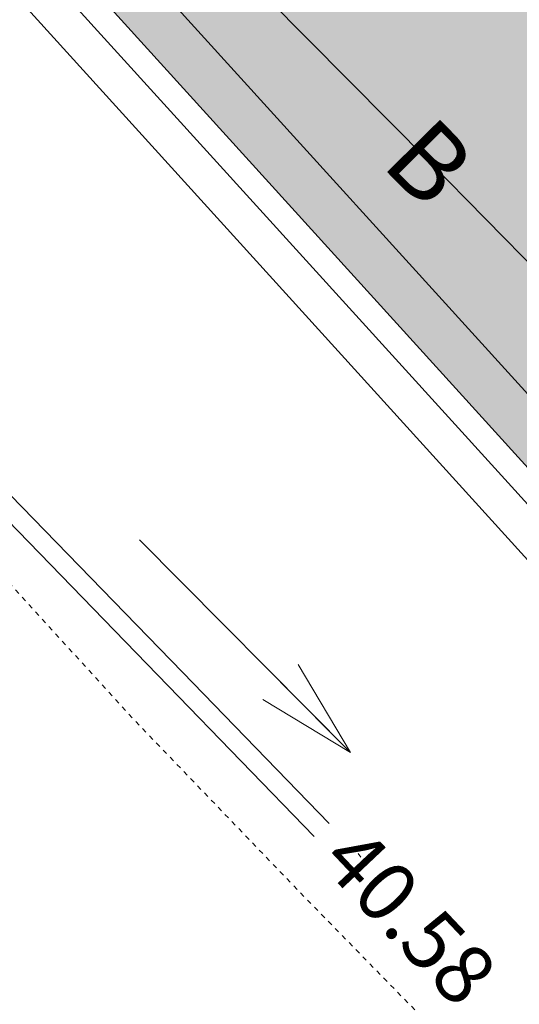
# Model space of a CAD drawing. Units: metres. Extents: x 553922 to 556038, y 6572417 to 6574003.
# Drawn here: x 554624 to 554634, y 6573354 to 6573374 of the extents above; entities that cross this region are included whole.
import ezdxf
from ezdxf.enums import TextEntityAlignment as Align

# ---------------------------------------------------------------- set-up
doc = ezdxf.new("R2010")
doc.units = ezdxf.units.M
doc.header["$LTSCALE"] = 0.5
doc.linetypes.add('DGN Style 3', pattern=[0.109386, 0.078133, -0.031253])
doc.linetypes.add('DGN Style 4', pattern=[0.125013, 0.062507, -0.031253, 0, -0.031253])
for name, color, linetype, lineweight in [('19', 7, 'Continuous', 0), ('42', 7, 'Continuous', 0), ('5', 7, 'Continuous', 0), ('6', 7, 'Continuous', 0), ('ASFSERV', 30, 'Continuous', 13), ('KRAAV', 5, 'Continuous', 13), ('kraavikõrgus', 7, 'Continuous', 13), ('MARKEERING911', 7, 'Continuous', 13), ('MULDKEHASERV', 1, 'Continuous', 13), ('PIIRE', 7, 'Continuous', 13), ('PROJ KRAAV', 7, 'Continuous', 0), ('Solid Proj.asfalttee', 40, 'Continuous', 13), ('TEETELG', 3, 'DGN Style 4', 13), ('VALG_KAABEL', 218, 'Wv', 30)]:
    doc.layers.add(name, color=color, linetype=linetype, lineweight=lineweight)
doc.styles.add('Style-CHAR_FAST_FONT', font='CHAR_FAST_FONT.shx')
doc.styles.add('Style-INTL_ENGINEERING', font='INTL_ENGINEERING.shx')
doc.styles.add('Style-INTL_ISO_ITALIC', font='INTL_ISO_ITALIC.shx')
doc.linetypes.add('Wv', pattern='A,10,-0.9,[5,dgnlstyle-kaablid.shx,S=0.01112,R=0,X=0,Y=0],-0.9', length=11.8)
doc.dimstyles.get("Standard").update_dxf_attribs({"dimtxt": 0.18, "dimasz": 0.18, "dimexe": 0.18, "dimexo": 0.0625, "dimgap": 0.09, "dimtad": 0, "dimtih": 1, "dimtoh": 1, "dimdec": 4, "dimzin": 0, "dimdsep": 46, "dimtxsty": 'Standard', "dimcen": 0.09, "dimadec": 0, "dimazin": 0, "dimtfac": 1, "dimtdec": 4, "dimtofl": 0, "dimtmove": 0, "dimatfit": 3, "dimfxl": 0, "dimtolj": 1, "dimtzin": 0, "dimarcsym": 0})

# ---------------------------------------------------------------- blocks, each defined once
blk = doc.blocks.new('TerminatorOpen_0.5')
at = {"color": 0, "linetype": 'ByBlock', "lineweight": -2}
for q in [(-1, 0.25), (-1, 0), (-1, -0.25)]:
    blk.add_line((0, 0), q, dxfattribs=at)
blk = doc.blocks.new('Ristmik19.12.06')
at = {"layer": 'Solid Proj.asfalttee', "linetype": 'Continuous', "lineweight": -3}
blk.add_hatch(color=8, dxfattribs=at).paths.add_polyline_path([(554844.89, 6573185.853), (554745.71, 6573297.208), (554656.659, 6573391.367), (554589.603, 6573457.767), (554581.967, 6573449.869), (554697.047, 6573333.732), (554696.936, 6573329.489), (554692.945, 6573325.705), (554688.706, 6573325.815), (554601.889, 6573415.331), (554510.993, 6573501.132), (554503.524, 6573493.056), (554624.628, 6573376.071), (554667.276, 6573329.081), (554722.165, 6573270.599), (554766.301, 6573216.572), (554785.676, 6573200.905), (554795.222, 6573209.137), (554699.693, 6573314.201), (554699.812, 6573318.434), (554703.802, 6573322.219), (554708.051, 6573322.1), (554782.614, 6573239.706), (554837.629, 6573176.565)])
at = {"layer": '42', "color": 94, "linetype": 'DGN Style 3', "lineweight": 13, "flags": 128}
blk.add_lwpolyline([(554599.999, 6573387.736), (554602.468, 6573385.215), (554605.913, 6573381.627), (554609.354, 6573378.034), (554612.791, 6573374.437), (554616.256, 6573370.869), (554616.958, 6573370.165), (554619.79, 6573367.37), (554623.216, 6573363.764), (554626.572, 6573360.089), (554630.019, 6573356.505), (554633.496, 6573352.949), (554636.976, 6573349.397), (554637.672, 6573348.686), (554640.397, 6573345.787), (554643.801, 6573342.161), (554647.157, 6573338.489), (554650.471, 6573334.776), (554653.789, 6573331.068), (554657.102, 6573327.357), (554660.411, 6573323.642), (554663.656, 6573319.866), (554666.916, 6573316.106), (554670.183, 6573312.353), (554673.445, 6573308.596), (554676.703, 6573304.836), (554679.953, 6573301.07), (554680.589, 6573300.303), (554683.206, 6573297.307), (554686.485, 6573293.569), (554689.759, 6573289.827), (554693.028, 6573286.081), (554696.313, 6573282.351), (554699.619, 6573278.64), (554702.949, 6573274.952), (554706.276, 6573271.262), (554709.599, 6573267.567), (554712.912, 6573263.865), (554713.573, 6573263.123), (554716.145, 6573260.089), (554719.362, 6573256.299), (554722.581, 6573252.511), (554725.794, 6573248.719), (554728.989, 6573244.911), (554728.999, 6573244.9), (554732.163, 6573241.085), (554735.333, 6573237.255), (554738.498, 6573233.422), (554740.395, 6573231.121), (554741.586, 6573229.521), (554744.651, 6573225.6), (554747.71, 6573221.675), (554750.765, 6573217.747), (554753.758, 6573213.765), (554756.675, 6573209.718), (554758.969, 6573206.446), (554759.503, 6573205.593), (554766.277, 6573194.839)], dxfattribs=at)
at = {"layer": '5', "color": 8, "linetype": 'Continuous', "lineweight": 0}
for p, q in [((554625.51, 6573378.449), (554632.541, 6573371.337)), ((554632.541, 6573371.337), (554636.049, 6573367.775))]:
    blk.add_line(p, q, dxfattribs=at)
at = {"layer": '5', "color": 8, "linetype": 'Continuous', "lineweight": 0, "ltscale": 0.01, "extrusion": (0, 0, -1)}
for centre, radius, start, end in [((-551906.678, 6570682.627), 3849, 132.955569, 146.689169), ((-551902.255, 6570678.888), 3849, 132.955569, 146.689086), ((-551898.597, 6570675.804), 3848, 132.95552, 146.689169)]:
    blk.add_arc(centre, radius, start, end, dxfattribs=at)
at = {"layer": 'ASFSERV', "color": 8}
blk.add_line((554624.628, 6573376.071), (554667.276, 6573329.081), dxfattribs=at)
at = {"layer": 'ASFSERV', "color": 8, "extrusion": (0, 0, -1)}
for radius, start, end in [(3844.25, 132.750464, 136.471763), (3855.75, 133.450862, 136.471826), (3866.75, 134.040761, 139.570779)]:
    blk.add_arc((-551901.49, 6570678.234), radius, start, end, dxfattribs=at)
at = {"layer": 'KRAAV', "color": 8, "linetype": 'Continuous', "lineweight": 0, "ltscale": 0.01, "flags": 128}
blk.add_lwpolyline([(554631.098, 6573357.391), (554631.152, 6573357.313)], dxfattribs=at)
at = {"layer": 'MARKEERING911', "color": 8}
blk.add_line((554604.264, 6573399.996), (554668.007, 6573329.763), dxfattribs=at)
at = {"layer": 'MARKEERING911', "color": 8, "extrusion": (0, 0, -1)}
for radius, start, end in [(3864.25, 132.955783, 138.865285), (3856.75, 132.955783, 145.854319), (3843.25, 132.750439, 145.816437)]:
    blk.add_arc((-551901.49, 6570678.234), radius, start, end, dxfattribs=at)
at = {"layer": 'MULDKEHASERV', "color": 8}
blk.add_line((554623.721, 6573375.211), (554666.341, 6573328.251), dxfattribs=at)
at = {"layer": 'MULDKEHASERV', "color": 8, "extrusion": (0, 0, -1)}
for radius, start, end in [(3846.5, 133.126513, 136.445742), (3853.5, 133.812232, 136.44576), (3867.25, 134.039702, 139.570779)]:
    blk.add_arc((-551901.49, 6570678.234), radius, start, end, dxfattribs=at)
at = {"layer": 'PIIRE', "color": 8, "ltscale": 2}
blk.add_line((554624.265, 6573375.727), (554666.91, 6573328.74), dxfattribs=at)
at = {"layer": 'PIIRE', "color": 8, "ltscale": 2, "extrusion": (0, 0, -1)}
for radius, start, end in [(3845.75, 133.126576, 136.456893), (3854.25, 133.997699, 136.456932)]:
    blk.add_arc((-551901.49, 6570678.234), radius, start, end, dxfattribs=at)
at = {"layer": 'PROJ KRAAV', "color": 8, "linetype": 'Continuous', "lineweight": 13, "ltscale": 0.01, "flags": 128}
for points in [[(554600.714, 6573388.434), (554603.186, 6573385.935), (554606.681, 6573382.393), (554610.17, 6573378.847), (554613.656, 6573375.297), (554617.136, 6573371.742), (554617.832, 6573371.031), (554620.612, 6573368.183), (554624.083, 6573364.619), (554627.55, 6573361.051), (554630.51, 6573357.996)], [(554600.396, 6573388.186), (554602.904, 6573385.651), (554606.398, 6573382.111), (554609.887, 6573378.565), (554613.372, 6573375.015), (554616.852, 6573371.461), (554617.548, 6573370.749), (554620.328, 6573367.902), (554623.798, 6573364.338), (554627.265, 6573360.771), (554630.208, 6573357.733)]]:
    blk.add_lwpolyline(points, dxfattribs=at)
at = {"layer": 'TEETELG', "color": 8, "extrusion": (0, 0, -1)}
blk.add_arc((-551901.49, 6570678.234), 3850, 133.188868, 145.835412, dxfattribs=at)
at = {"layer": 'VALG_KAABEL', "color": 8, "linetype": 'Wv', "lineweight": 13, "ltscale": 2, "extrusion": (0, 0, -1)}
blk.add_arc((-551901.49, 6570678.234), 3851.95, 134.521954, 136.680026, dxfattribs=at)
at = {"layer": '6', "color": 1, "lineweight": 0, "style": 'Style-CHAR_FAST_FONT'}
blk.add_text('B', height=1.5, rotation=314.6741, dxfattribs=at).set_placement((554632.541, 6573371.337), align=Align.MIDDLE_CENTER)
at = {"layer": 'PROJ KRAAV', "color": 8, "linetype": 'Continuous', "lineweight": 13, "style": 'Style-INTL_ISO_ITALIC'}
blk.add_text('40.58', height=1.2, rotation=313.3387, dxfattribs=at).set_placement((554631.174, 6573358.019), align=Align.TOP_LEFT)
at = {"layer": 'kraavikõrgus', "color": 8, "linetype": 'Continuous', "lineweight": 13}
blk.add_leader([(554630.939, 6573359.429), (554626.68, 6573363.716)], dimstyle='Standard', override={"dimtxt": 2, "dimasz": 2, "dimgap": 0, "dimtad": 1, "dimtxsty": 'Style-INTL_ENGINEERING', "dimldrblk": 'TerminatorOpen_0.5'}, dxfattribs=at)

msp = doc.modelspace()

# ---------------------------------------------------------------- block references
at = {"layer": '19'}
msp.add_blockref('Ristmik19.12.06', (0, 0), dxfattribs=at)

doc.saveas('drawing.dxf')
